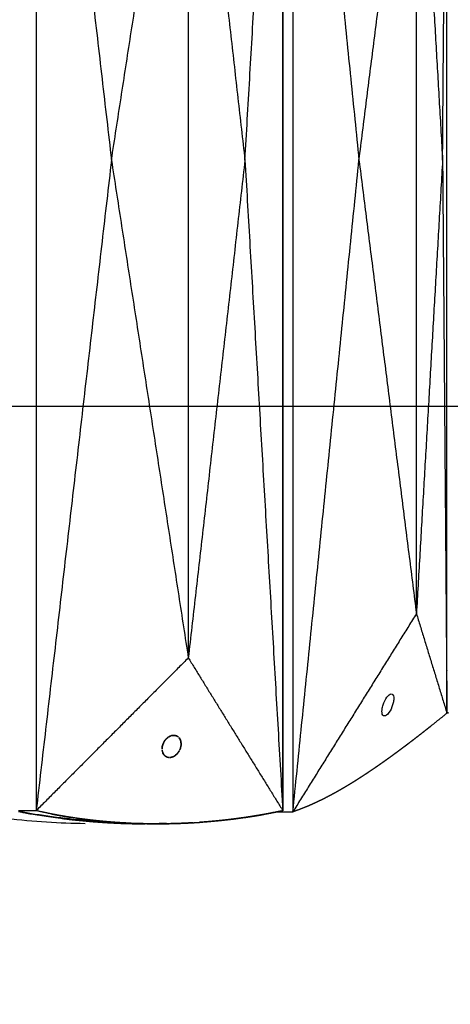
# Model space of a CAD drawing. Units: millimetres. Extents: x -605615163 to 17, y -1703671239 to 113.
# Drawn here: x -605611706 to -605611667, y -1703669628 to -1703669539 of the extents above; entities that cross this region are included whole.
import ezdxf

# ---------------------------------------------------------------- set-up
doc = ezdxf.new("R2010")
doc.units = ezdxf.units.MM
doc.layers.get('0').update_dxf_attribs({"lineweight": 9, "true_color": 0x1c1c1c})
doc.layers.get('Defpoints').update_dxf_attribs({"color": 3, "lineweight": 0})
doc.styles.add('2F обычный', font='Montserrat-Light.ttf', dxfattribs={"width": 0.8})
doc.dimstyles.new('stroitelniy3', dxfattribs={"dimtxt": 80, "dimasz": 30, "dimexe": 5, "dimexo": 10, "dimgap": 20, "dimtad": 1, "dimtoh": 1, "dimdec": 0, "dimrnd": 5, "dimtxsty": '2F обычный', "dimblk": 'ARCHTICK', "dimcen": 0.09, "dimdle": 2, "dimadec": 0, "dimazin": 2, "dimtfac": 1, "dimtdec": 0, "dimtmove": 1, "dimatfit": 3, "dimfxl": 10, "dimtfill": 1, "dimtolj": 1, "dimtzin": 0, "dimarcsym": 1})

# ---------------------------------------------------------------- blocks, each defined once
blk = doc.blocks.new('_ArchTick')
at = {"color": 0, "linetype": 'ByBlock', "const_width": 0.15}
blk.add_lwpolyline([(-0.5, -0.5), (0.5, 0.5)], dxfattribs=at)
blk = doc.blocks.new('*D370')
at = {"color": 0, "lineweight": -2, "transparency": 16777216}
for p, q in [((-605612311.682, -1703669560.817), (-605612311.682, -1703669717.534)), ((-605611512.485, -1703669561.804), (-605611512.485, -1703669717.534)), ((-605612313.682, -1703669712.534), (-605611510.485, -1703669712.534))]:
    blk.add_line(p, q, dxfattribs=at)
at = {"layer": 'Defpoints', "color": 0, "lineweight": 30, "transparency": 16777216}
for p in [(-605612311.682, -1703669550.817), (-605611512.485, -1703669551.804), (-605611512.485, -1703669712.534)]:
    blk.add_point(p, dxfattribs=at)
at = {"color": 0, "lineweight": -2, "transparency": 16777216, "xscale": 25, "yscale": 25, "zscale": 25, "rotation": 180}
blk.add_blockref('_ArchTick', (-605612311.682, -1703669712.534), dxfattribs=at)
at = {"color": 0, "lineweight": -2, "transparency": 16777216, "xscale": 25, "yscale": 25, "zscale": 25}
blk.add_blockref('_ArchTick', (-605611512.485, -1703669712.534), dxfattribs=at)
at = {"color": 0, "transparency": 16777216, "insert": (-605611912.083, -1703669667.177), "char_height": 50, "attachment_point": 5, "style": '2F обычный', "bg_fill": 3, "box_fill_scale": 1.1, "bg_fill_color": 256, "bg_fill_true_color": 13158600, "bg_fill_transparency": 0}
blk.add_mtext('\\A1;800', dxfattribs=at)
blk = doc.blocks.new('*D372')
at = {"color": 0, "lineweight": -2, "transparency": 16777216}
for p, q in [((-605611346.573, -1703669613.273), (-605611346.573, -1703668959.283)), ((-605611902.083, -1703668961.283), (-605611341.573, -1703668961.283)), ((-605611533.456, -1703669611.273), (-605611341.573, -1703669611.273))]:
    blk.add_line(p, q, dxfattribs=at)
at = {"layer": 'Defpoints', "color": 0, "lineweight": 30, "transparency": 16777216}
for p in [(-605611912.083, -1703668961.283), (-605611346.573, -1703668961.283), (-605611543.456, -1703669611.273)]:
    blk.add_point(p, dxfattribs=at)
at = {"color": 0, "lineweight": -2, "transparency": 16777216, "xscale": 25, "yscale": 25, "zscale": 25}
for p, rotation in [((-605611346.573, -1703668961.283), 90), ((-605611346.573, -1703669611.273), 270)]:
    blk.add_blockref('_ArchTick', p, dxfattribs=dict(at, rotation=rotation))
at = {"color": 0, "transparency": 16777216, "insert": (-605611391.93, -1703669286.278), "char_height": 50, "attachment_point": 5, "rotation": 90, "style": '2F обычный', "bg_fill": 3, "box_fill_scale": 1.1, "bg_fill_color": 256, "bg_fill_true_color": 13158600, "bg_fill_transparency": 0}
blk.add_mtext('\\A1;650', dxfattribs=at)

msp = doc.modelspace()

# ---------------------------------------------------------------- linework, layer by layer
at = {"lineweight": -3}
for points, degree in [([(-605611704.477, -1703669492.499), (-605611704.477, -1703669521.905), (-605611704.477, -1703669551.31)], 2), ([(-605611704.477, -1703669492.499), (-605611701.077, -1703669521.905), (-605611697.677, -1703669551.31)], 2), ([(-605611685.615, -1703669551.31), (-605611683.905, -1703669521.909), (-605611682.196, -1703669492.507)], 2), ([(-605611682.193, -1703669551.31), (-605611682.194, -1703669531.711), (-605611682.195, -1703669512.112), (-605611682.195, -1703669492.512)], 3), ([(-605611682.191, -1703669492.499), (-605611682.191, -1703669551.31), (-605611682.191, -1703669610.122)], 2), ([(-605611681.286, -1703669492.4), (-605611678.299, -1703669521.855), (-605611675.312, -1703669551.31)], 2), ([(-605611681.286, -1703669492.4), (-605611681.286, -1703669521.855), (-605611681.286, -1703669551.31)], 2), ([(-605611667.76, -1703669551.31), (-605611667.564, -1703669526.312), (-605611667.367, -1703669501.315)], 2), ([(-605611667.367, -1703669551.31), (-605611667.367, -1703669526.312), (-605611667.367, -1703669501.315)], 2), ([(-605611697.677, -1703669551.31), (-605611694.205, -1703669528.81), (-605611690.733, -1703669506.31)], 2), ([(-605611690.733, -1703669506.31), (-605611688.174, -1703669528.81), (-605611685.615, -1703669551.31)], 2), ([(-605611690.733, -1703669506.31), (-605611690.733, -1703669521.31), (-605611690.733, -1703669536.31), (-605611690.733, -1703669551.31)], 3), ([(-605611675.312, -1703669551.31), (-605611672.719, -1703669530.81), (-605611670.126, -1703669510.31)], 2), ([(-605611670.126, -1703669510.31), (-605611668.943, -1703669530.81), (-605611667.76, -1703669551.31)], 2), ([(-605611670.126, -1703669551.31), (-605611670.126, -1703669537.643), (-605611670.126, -1703669523.976), (-605611670.126, -1703669510.31)], 3), ([(-605611704.477, -1703669551.31), (-605611704.477, -1703669580.716), (-605611704.477, -1703669610.122)], 2), ([(-605611697.677, -1703669551.31), (-605611701.077, -1703669580.716), (-605611704.477, -1703669610.122)], 2), ([(-605611697.677, -1703669551.31), (-605611694.205, -1703669573.81), (-605611690.733, -1703669596.31)], 2), ([(-605611685.615, -1703669551.31), (-605611688.174, -1703669573.81), (-605611690.733, -1703669596.31)], 2), ([(-605611690.733, -1703669551.31), (-605611690.733, -1703669566.31), (-605611690.733, -1703669581.31), (-605611690.733, -1703669596.31)], 3), ([(-605611685.615, -1703669551.31), (-605611683.906, -1703669580.71), (-605611682.196, -1703669610.109)], 2), ([(-605611682.195, -1703669610.109), (-605611682.195, -1703669590.509), (-605611682.194, -1703669570.91), (-605611682.193, -1703669551.31)], 3), ([(-605611681.286, -1703669551.31), (-605611681.286, -1703669580.764), (-605611681.286, -1703669610.219)], 2), ([(-605611681.286, -1703669610.219), (-605611678.299, -1703669580.764), (-605611675.312, -1703669551.31)], 2), ([(-605611675.312, -1703669551.31), (-605611672.719, -1703669571.81), (-605611670.126, -1703669592.31)], 2), ([(-605611667.76, -1703669551.31), (-605611668.943, -1703669571.81), (-605611670.126, -1703669592.31)], 2), ([(-605611670.126, -1703669592.31), (-605611670.126, -1703669578.643), (-605611670.126, -1703669564.976), (-605611670.126, -1703669551.31)], 3), ([(-605611667.76, -1703669551.31), (-605611667.564, -1703669576.307), (-605611667.367, -1703669601.304)], 2), ([(-605611667.367, -1703669601.304), (-605611667.367, -1703669576.307), (-605611667.367, -1703669551.31)], 2), ([(-605611682.191, -1703669573.595), (-605611682.192, -1703669573.594), (-605611682.193, -1703669573.594), (-605611682.194, -1703669573.593)], 3), ([(-605611682.191, -1703669586.125), (-605611682.192, -1703669586.124), (-605611682.194, -1703669586.124), (-605611682.195, -1703669586.123)], 3), ([(-605611670.126, -1703669592.31), (-605611675.706, -1703669601.264), (-605611681.286, -1703669610.219)], 2), ([(-605611670.123, -1703669592.25), (-605611670.126, -1703669592.248), (-605611670.13, -1703669592.246), (-605611670.134, -1703669592.244)], 3), ([(-605611670.126, -1703669592.31), (-605611668.747, -1703669596.807), (-605611667.367, -1703669601.304)], 2), ([(-605611690.733, -1703669596.31), (-605611697.605, -1703669603.216), (-605611704.477, -1703669610.122)], 2), ([(-605611690.733, -1703669596.31), (-605611686.464, -1703669603.216), (-605611682.195, -1703669610.121)], 2), ([(-605611667.367, -1703669597.448), (-605611667.377, -1703669597.464), (-605611667.387, -1703669597.479), (-605611667.397, -1703669597.495)], 3), ([(-605611668.781, -1703669602.438), (-605611668.074, -1703669601.871), (-605611667.367, -1703669601.304)], 2), ([(-605611667.368, -1703669601.26), (-605611667.246, -1703669601.26), (-605611667.124, -1703669601.26), (-605611667.003, -1703669601.26)], 3), ([(-605611692.535, -1703669603.468), (-605611692.426, -1703669603.413), (-605611692.318, -1703669603.358)], 2), ([(-605611692.318, -1703669603.358), (-605611692.393, -1703669603.385), (-605611692.466, -1703669603.422), (-605611692.535, -1703669603.468)], 3), ([(-605611692.318, -1703669603.358), (-605611692.251, -1703669603.34), (-605611692.184, -1703669603.322)], 2), ([(-605611692.184, -1703669603.322), (-605611692.229, -1703669603.33), (-605611692.274, -1703669603.342), (-605611692.318, -1703669603.358)], 3), ([(-605611692.184, -1703669603.322), (-605611692.07, -1703669603.32), (-605611691.956, -1703669603.317)], 2), ([(-605611692.052, -1703669603.311), (-605611692.097, -1703669603.311), (-605611692.141, -1703669603.315), (-605611692.184, -1703669603.322)], 3), ([(-605611691.956, -1703669603.317), (-605611691.987, -1703669603.313), (-605611692.019, -1703669603.311), (-605611692.052, -1703669603.311)], 3), ([(-605611691.956, -1703669603.317), (-605611691.877, -1703669603.339), (-605611691.798, -1703669603.361)], 2), ([(-605611691.798, -1703669603.361), (-605611691.847, -1703669603.34), (-605611691.9, -1703669603.325), (-605611691.956, -1703669603.317)], 3), ([(-605611691.798, -1703669603.361), (-605611691.744, -1703669603.391), (-605611691.69, -1703669603.42)], 2), ([(-605611691.69, -1703669603.42), (-605611691.724, -1703669603.397), (-605611691.759, -1703669603.377), (-605611691.798, -1703669603.361)], 3), ([(-605611693.082, -1703669604.31), (-605611693.099, -1703669604.4), (-605611693.105, -1703669604.488), (-605611693.102, -1703669604.573)], 3), ([(-605611693.102, -1703669604.573), (-605611693.092, -1703669604.442), (-605611693.082, -1703669604.31)], 2), ([(-605611693.082, -1703669604.31), (-605611693.061, -1703669604.23), (-605611693.041, -1703669604.15)], 2), ([(-605611693.041, -1703669604.15), (-605611693.058, -1703669604.203), (-605611693.072, -1703669604.256), (-605611693.082, -1703669604.31)], 3), ([(-605611693.041, -1703669604.15), (-605611692.982, -1703669604.019), (-605611692.923, -1703669603.887)], 2), ([(-605611692.923, -1703669603.887), (-605611692.971, -1703669603.97), (-605611693.011, -1703669604.059), (-605611693.041, -1703669604.15)], 3), ([(-605611692.923, -1703669603.887), (-605611692.862, -1703669603.799), (-605611692.801, -1703669603.71)], 2), ([(-605611692.801, -1703669603.71), (-605611692.846, -1703669603.765), (-605611692.887, -1703669603.825), (-605611692.923, -1703669603.887)], 3), ([(-605611692.801, -1703669603.71), (-605611692.746, -1703669603.652), (-605611692.692, -1703669603.594)], 2), ([(-605611692.692, -1703669603.594), (-605611692.73, -1703669603.63), (-605611692.767, -1703669603.669), (-605611692.801, -1703669603.71)], 3), ([(-605611691.568, -1703669603.53), (-605611691.51, -1703669603.624), (-605611691.451, -1703669603.718)], 2), ([(-605611691.451, -1703669603.718), (-605611691.482, -1703669603.648), (-605611691.521, -1703669603.585), (-605611691.568, -1703669603.53)], 3), ([(-605611691.451, -1703669603.718), (-605611691.429, -1703669603.785), (-605611691.407, -1703669603.852)], 2), ([(-605611691.402, -1703669604.321), (-605611691.422, -1703669604.399), (-605611691.443, -1703669604.478)], 2), ([(-605611691.407, -1703669603.852), (-605611691.418, -1703669603.805), (-605611691.433, -1703669603.761), (-605611691.451, -1703669603.718)], 3), ([(-605611691.407, -1703669603.852), (-605611691.393, -1703669603.982), (-605611691.379, -1703669604.111)], 2), ([(-605611691.379, -1703669604.111), (-605611691.39, -1703669604.216), (-605611691.402, -1703669604.321)], 2), ([(-605611691.379, -1703669604.111), (-605611691.377, -1703669604.021), (-605611691.387, -1703669603.933), (-605611691.407, -1703669603.852)], 3), ([(-605611693.076, -1703669604.763), (-605611693.065, -1703669604.809), (-605611693.051, -1703669604.853), (-605611693.034, -1703669604.895)], 3), ([(-605611693.034, -1703669604.895), (-605611693.055, -1703669604.829), (-605611693.076, -1703669604.763)], 2), ([(-605611693.034, -1703669604.895), (-605611693.01, -1703669604.951), (-605611692.981, -1703669605.002), (-605611692.947, -1703669605.049)], 3), ([(-605611692.947, -1703669605.049), (-605611692.99, -1703669604.972), (-605611693.034, -1703669604.895)], 2), ([(-605611692.947, -1703669605.049), (-605611692.902, -1703669605.11), (-605611692.849, -1703669605.163), (-605611692.787, -1703669605.204)], 3), ([(-605611692.787, -1703669605.204), (-605611692.867, -1703669605.127), (-605611692.947, -1703669605.049)], 2), ([(-605611692.787, -1703669605.204), (-605611692.753, -1703669605.227), (-605611692.716, -1703669605.247), (-605611692.677, -1703669605.263)], 3), ([(-605611692.677, -1703669605.263), (-605611692.732, -1703669605.233), (-605611692.787, -1703669605.204)], 2), ([(-605611692.172, -1703669605.266), (-605611692.113, -1703669605.245), (-605611692.055, -1703669605.219), (-605611691.999, -1703669605.186)], 3), ([(-605611691.999, -1703669605.186), (-605611692.086, -1703669605.226), (-605611692.172, -1703669605.266)], 2), ([(-605611691.999, -1703669605.186), (-605611691.923, -1703669605.141), (-605611691.85, -1703669605.086), (-605611691.784, -1703669605.022)], 3), ([(-605611691.784, -1703669605.022), (-605611691.892, -1703669605.104), (-605611691.999, -1703669605.186)], 2), ([(-605611691.784, -1703669605.022), (-605611691.745, -1703669604.985), (-605611691.709, -1703669604.945), (-605611691.675, -1703669604.903)], 3), ([(-605611691.675, -1703669604.903), (-605611691.729, -1703669604.962), (-605611691.784, -1703669605.022)], 2), ([(-605611691.675, -1703669604.903), (-605611691.618, -1703669604.832), (-605611691.568, -1703669604.756), (-605611691.526, -1703669604.674)], 3), ([(-605611691.526, -1703669604.674), (-605611691.6, -1703669604.789), (-605611691.675, -1703669604.903)], 2), ([(-605611691.443, -1703669604.478), (-605611691.426, -1703669604.426), (-605611691.412, -1703669604.374), (-605611691.402, -1703669604.321)], 3), ([(-605611692.677, -1703669605.263), (-605611692.615, -1703669605.288), (-605611692.547, -1703669605.304), (-605611692.473, -1703669605.309)], 3), ([(-605611692.473, -1703669605.309), (-605611692.575, -1703669605.286), (-605611692.677, -1703669605.263)], 2), ([(-605611692.429, -1703669605.31), (-605611692.444, -1703669605.31), (-605611692.459, -1703669605.31), (-605611692.473, -1703669605.309)], 3), ([(-605611692.304, -1703669605.3), (-605611692.259, -1703669605.292), (-605611692.215, -1703669605.281), (-605611692.172, -1703669605.266)], 3), ([(-605611692.172, -1703669605.266), (-605611692.238, -1703669605.283), (-605611692.304, -1703669605.3)], 2), ([(-605611682.196, -1703669609.543), (-605611682.206, -1703669609.547), (-605611682.217, -1703669609.55), (-605611682.228, -1703669609.553)], 3), ([(-605611704.477, -1703669610.122), (-605611705.007, -1703669610.123), (-605611705.537, -1703669610.124), (-605611706.067, -1703669610.125)], 3), ([(-605611706.067, -1703669610.181), (-605611705.486, -1703669610.301), (-605611704.905, -1703669610.421)], 2), ([(-605611705.464, -1703669610.311), (-605611705.665, -1703669610.277), (-605611705.865, -1703669610.243), (-605611706.067, -1703669610.208)], 3), ([(-605611703.085, -1703669610.421), (-605611702.652, -1703669610.501), (-605611702.219, -1703669610.582)], 2), ([(-605611684.01, -1703669610.476), (-605611683.103, -1703669610.299), (-605611682.195, -1703669610.121)], 2), ([(-605611682.191, -1703669610.122), (-605611682.944, -1703669610.271), (-605611683.696, -1703669610.421)], 2), ([(-605611682.694, -1703669610.219), (-605611681.99, -1703669610.219), (-605611681.286, -1703669610.219)], 2), ([(-605611682.196, -1703669610.113), (-605611682.196, -1703669610.111), (-605611682.195, -1703669610.109)], 2), ([(-605611682.195, -1703669610.121), (-605611682.196, -1703669610.119), (-605611682.196, -1703669610.116), (-605611682.196, -1703669610.113)], 3), ([(-605611682.191, -1703669610.122), (-605611682.193, -1703669610.122), (-605611682.194, -1703669610.121), (-605611682.195, -1703669610.121)], 3), ([(-605611681.286, -1703669610.219), (-605611680.685, -1703669609.986), (-605611680.085, -1703669609.752)], 2), ([(-605611702.141, -1703669610.826), (-605611702.065, -1703669610.836), (-605611701.988, -1703669610.846)], 2), ([(-605611701.988, -1703669610.846), (-605611701.515, -1703669610.9), (-605611701.042, -1703669610.955)], 2), ([(-605611701.042, -1703669610.955), (-605611700.224, -1703669611.032), (-605611699.407, -1703669611.11)], 2), ([(-605611700.836, -1703669610.802), (-605611699.978, -1703669610.91), (-605611699.12, -1703669611.017)], 2), ([(-605611699.407, -1703669611.11), (-605611698.801, -1703669611.153), (-605611698.196, -1703669611.197)], 2), ([(-605611699.12, -1703669611.017), (-605611698.433, -1703669611.081), (-605611697.746, -1703669611.145)], 2), ([(-605611698.196, -1703669611.197), (-605611697.752, -1703669611.221), (-605611697.308, -1703669611.245)], 2), ([(-605611697.295, -1703669611.246), (-605611696.96, -1703669611.26), (-605611696.625, -1703669611.274)], 2), ([(-605611696.625, -1703669611.274), (-605611696.125, -1703669611.287), (-605611695.626, -1703669611.301)], 2), ([(-605611695.626, -1703669611.301), (-605611695.132, -1703669611.305), (-605611694.638, -1703669611.31)], 2), ([(-605611695.551, -1703669611.272), (-605611695.439, -1703669611.276), (-605611695.327, -1703669611.28)], 2), ([(-605611695.327, -1703669611.28), (-605611694.445, -1703669611.295), (-605611693.563, -1703669611.31)], 2), ([(-605611694.625, -1703669611.299), (-605611694.637, -1703669611.299), (-605611694.648, -1703669611.299), (-605611694.66, -1703669611.299)], 3), ([(-605611694.638, -1703669611.31), (-605611694.638, -1703669611.301), (-605611694.638, -1703669611.292)], 2), ([(-605611694.634, -1703669611.31), (-605611694.636, -1703669611.31), (-605611694.638, -1703669611.31)], 2), ([(-605611693.563, -1703669611.31), (-605611694.099, -1703669611.31), (-605611694.634, -1703669611.31)], 2), ([(-605611694.625, -1703669611.299), (-605611694.625, -1703669611.305), (-605611694.625, -1703669611.31)], 2), ([(-605611694.393, -1703669611.296), (-605611694.468, -1703669611.297), (-605611694.544, -1703669611.298), (-605611694.62, -1703669611.299)], 3), ([(-605611693.556, -1703669611.31), (-605611692.855, -1703669611.301), (-605611692.153, -1703669611.291)], 2), ([(-605611689.707, -1703669611.173), (-605611688.809, -1703669611.096), (-605611687.911, -1703669611.018)], 2), ([(-605611687.911, -1703669611.018), (-605611687.199, -1703669610.936), (-605611686.487, -1703669610.854)], 2)]:
    msp.add_open_spline(points, degree=degree, dxfattribs=at)
for points, degree, knots in [([(-605611700.066, -1703669611.299), (-605611701.201, -1703669611.288), (-605611702.355, -1703669611.244), (-605611704.724, -1703669611.091), (-605611705.925, -1703669610.984), (-605611709.593, -1703669610.566), (-605611712.126, -1703669610.158), (-605611715.985, -1703669609.352), (-605611717.294, -1703669609.048), (-605611719.275, -1703669608.543), (-605611719.935, -1703669608.367), (-605611721.256, -1703669608.002), (-605611721.914, -1703669607.813), (-605611725.209, -1703669606.821), (-605611727.793, -1703669605.905), (-605611732.963, -1703669603.891), (-605611735.51, -1703669602.81), (-605611738.684, -1703669601.421), (-605611739.316, -1703669601.142), (-605611740.577, -1703669600.582), (-605611741.206, -1703669600.302), (-605611743.095, -1703669599.451), (-605611744.351, -1703669598.872), (-605611746.823, -1703669597.713), (-605611748.039, -1703669597.134), (-605611750.472, -1703669595.966), (-605611751.689, -1703669595.378), (-605611754.121, -1703669594.198), (-605611755.335, -1703669593.606), (-605611757.761, -1703669592.418), (-605611758.971, -1703669591.821), (-605611761.483, -1703669590.577), (-605611762.326, -1703669590.156), (-605611764.771, -1703669588.905), (-605611765.915, -1703669588.309), (-605611768.203, -1703669587.109), (-605611769.346, -1703669586.506), (-605611771.64, -1703669585.303), (-605611772.79, -1703669584.702), (-605611775.059, -1703669583.531), (-605611776.177, -1703669582.964), (-605611778.426, -1703669581.842), (-605611779.555, -1703669581.289), (-605611781.822, -1703669580.197), (-605611782.958, -1703669579.658), (-605611785.237, -1703669578.594), (-605611786.377, -1703669578.068), (-605611788.684, -1703669577.031), (-605611789.848, -1703669576.522), (-605611792.196, -1703669575.55), (-605611793.372, -1703669575.087), (-605611795.74, -1703669574.228), (-605611796.923, -1703669573.838), (-605611799.051, -1703669573.217), (-605611799.985, -1703669572.97), (-605611800.92, -1703669572.746)], 3, [0, 0, 0, 0, 3.859815, 3.859815, 7.718738, 7.718738, 15.403609, 15.403609, 19.349422, 19.349422, 21.322065, 21.322065, 23.292389, 23.292389, 31.19603, 31.19603, 39.162394, 39.162394, 41.149546, 41.149546, 43.137617, 43.137617, 47.132707, 47.132707, 51.031057, 51.031057, 54.948139, 54.948139, 58.867997, 58.867997, 62.787435, 62.787435, 67.012209, 67.012209, 70.744007, 70.744007, 74.472326, 74.472326, 78.203652, 78.203652, 81.801659, 81.801659, 85.401503, 85.401503, 89.001107, 89.001107, 92.601149, 92.601149, 96.254145, 96.254145, 99.913422, 99.913422, 103.564227, 103.564227, 106.431988, 106.431988, 106.431988, 106.431988]), ([(-605611673.016, -1703669601.56), (-605611673.076, -1703669601.56), (-605611673.125, -1703669601.531), (-605611673.198, -1703669601.425), (-605611673.222, -1703669601.349), (-605611673.241, -1703669601.162), (-605611673.238, -1703669601.053), (-605611673.205, -1703669600.816), (-605611673.176, -1703669600.689), (-605611673.136, -1703669600.56), (-605611673.057, -1703669600.308), (-605611672.937, -1703669600.056), (-605611672.656, -1703669599.671), (-605611672.509, -1703669599.56), (-605611672.391, -1703669599.56)], 3, [0, 0, 0, 0, 0.417363, 0.417363, 0.833997, 0.833997, 1.248506, 1.248506, 1.662978, 1.662978, 1.662978, 2.483247, 2.483247, 3.314086, 3.314086, 3.314086, 3.314086]), ([(-605611672.391, -1703669599.56), (-605611672.332, -1703669599.56), (-605611672.282, -1703669599.588), (-605611672.209, -1703669599.694), (-605611672.186, -1703669599.77), (-605611672.166, -1703669599.957), (-605611672.169, -1703669600.066), (-605611672.202, -1703669600.303), (-605611672.231, -1703669600.431), (-605611672.271, -1703669600.56), (-605611672.35, -1703669600.811), (-605611672.47, -1703669601.063), (-605611672.751, -1703669601.449), (-605611672.898, -1703669601.56), (-605611673.016, -1703669601.56)], 3, [3.314086, 3.314086, 3.314086, 3.314086, 3.731449, 3.731449, 4.148083, 4.148083, 4.562592, 4.562592, 4.977064, 4.977064, 4.977064, 5.797333, 5.797333, 6.628172, 6.628172, 6.628172, 6.628172]), ([(-605611677.044, -1703669608.239), (-605611677.003, -1703669608.216), (-605611676.962, -1703669608.193), (-605611676.877, -1703669608.144), (-605611676.793, -1703669608.094), (-605611676.754, -1703669608.072), (-605611676.715, -1703669608.049), (-605611676.591, -1703669607.976), (-605611676.467, -1703669607.903), (-605611676.343, -1703669607.829), (-605611676.219, -1703669607.754), (-605611676.095, -1703669607.678), (-605611675.971, -1703669607.603), (-605611675.876, -1703669607.544), (-605611675.782, -1703669607.486), (-605611675.752, -1703669607.467), (-605611675.723, -1703669607.449), (-605611675.598, -1703669607.371), (-605611675.474, -1703669607.292), (-605611675.349, -1703669607.213), (-605611675.224, -1703669607.133), (-605611675.1, -1703669607.053), (-605611674.975, -1703669606.972), (-605611674.85, -1703669606.89), (-605611674.724, -1703669606.808), (-605611674.6, -1703669606.725), (-605611674.475, -1703669606.643), (-605611674.474, -1703669606.642), (-605611674.474, -1703669606.642), (-605611674.348, -1703669606.557), (-605611674.222, -1703669606.473), (-605611674.097, -1703669606.388), (-605611673.971, -1703669606.303), (-605611673.845, -1703669606.216), (-605611673.72, -1703669606.13), (-605611673.594, -1703669606.043), (-605611673.468, -1703669605.956), (-605611673.342, -1703669605.867), (-605611673.216, -1703669605.779), (-605611673.212, -1703669605.777), (-605611673.209, -1703669605.774), (-605611673.086, -1703669605.688), (-605611672.964, -1703669605.601), (-605611672.838, -1703669605.511), (-605611672.712, -1703669605.421), (-605611672.564, -1703669605.314), (-605611672.416, -1703669605.208), (-605611672.268, -1703669605.1), (-605611672.12, -1703669604.992), (-605611671.972, -1703669604.884), (-605611671.824, -1703669604.775), (-605611671.791, -1703669604.75), (-605611671.757, -1703669604.725), (-605611671.643, -1703669604.641), (-605611671.529, -1703669604.556), (-605611671.381, -1703669604.446), (-605611671.233, -1703669604.335), (-605611671.086, -1703669604.224), (-605611670.938, -1703669604.112), (-605611670.789, -1703669603.999), (-605611670.64, -1703669603.886), (-605611670.491, -1703669603.772), (-605611670.342, -1703669603.658), (-605611670.194, -1703669603.544), (-605611670.045, -1703669603.429), (-605611669.897, -1703669603.314), (-605611669.748, -1703669603.199), (-605611669.6, -1703669603.083), (-605611669.452, -1703669602.967), (-605611669.304, -1703669602.851), (-605611669.156, -1703669602.734), (-605611668.976, -1703669602.592), (-605611668.796, -1703669602.45), (-605611668.789, -1703669602.444), (-605611668.781, -1703669602.438)], 2, [3.523961, 3.523961, 3.523961, 3.571429, 3.571429, 3.669429, 3.669429, 3.714286, 3.714286, 3.857143, 3.857143, 4, 4, 4.142857, 4.142857, 4.251552, 4.251552, 4.285714, 4.285714, 4.428571, 4.428571, 4.571429, 4.571429, 4.714286, 4.714286, 4.857143, 4.857143, 4.999252, 4.999252, 5, 5, 5.142857, 5.142857, 5.285714, 5.285714, 5.428571, 5.428571, 5.571429, 5.571429, 5.714286, 5.714286, 5.718274, 5.718274, 5.857143, 5.857143, 6, 6, 6.166667, 6.166667, 6.333333, 6.333333, 6.5, 6.5, 6.538055, 6.538055, 6.666667, 6.666667, 6.833333, 6.833333, 7, 7, 7.166667, 7.166667, 7.333333, 7.333333, 7.5, 7.5, 7.666667, 7.666667, 7.833333, 7.833333, 8, 8, 8.5, 8.5, 9, 9, 9]), ([(-605611691.69, -1703669603.42), (-605611691.664, -1703669603.438), (-605611691.64, -1703669603.457), (-605611691.617, -1703669603.478), (-605611691.6, -1703669603.495), (-605611691.584, -1703669603.512), (-605611691.568, -1703669603.53)], 3, [-2.67771281, -2.67771281, -2.67771281, -2.67771281, -2.65922594, -2.65922594, -2.65922594, -2.64520953, -2.64520953, -2.64520953, -2.64520953]), ([(-605611692.692, -1703669603.594), (-605611692.664, -1703669603.567), (-605611692.634, -1703669603.541), (-605611692.604, -1703669603.518), (-605611692.582, -1703669603.5), (-605611692.559, -1703669603.483), (-605611692.535, -1703669603.468)], 3, [-2.87048407, -2.87048407, -2.87048407, -2.87048407, -2.85163143, -2.85163143, -2.85163143, -2.83764258, -2.83764258, -2.83764258, -2.83764258]), ([(-605611691.402, -1703669604.321), (-605611691.401, -1703669604.317), (-605611691.4, -1703669604.314), (-605611691.387, -1703669604.243), (-605611691.38, -1703669604.176), (-605611691.379, -1703669604.111)], 3, [2.49839179, 2.49839179, 2.49839179, 2.49839179, 2.4999986, 2.4999986, 2.53209631, 2.53209631, 2.53209631, 2.53209631]), ([(-605611693.076, -1703669604.763), (-605611693.084, -1703669604.728), (-605611693.091, -1703669604.693), (-605611693.095, -1703669604.656), (-605611693.099, -1703669604.629), (-605611693.101, -1703669604.601), (-605611693.102, -1703669604.573)], 3, [-2.07573277, -2.07573277, -2.07573277, -2.07573277, -2.05682355, -2.05682355, -2.05682355, -2.04263754, -2.04263754, -2.04263754, -2.04263754]), ([(-605611691.443, -1703669604.478), (-605611691.456, -1703669604.516), (-605611691.47, -1703669604.554), (-605611691.487, -1703669604.592), (-605611691.499, -1703669604.62), (-605611691.512, -1703669604.647), (-605611691.526, -1703669604.674)], 3, [-2.4731111, -2.4731111, -2.4731111, -2.4731111, -2.45418212, -2.45418212, -2.45418212, -2.43999726, -2.43999726, -2.43999726, -2.43999726]), ([(-605611692.304, -1703669605.3), (-605611692.336, -1703669605.305), (-605611692.368, -1703669605.309), (-605611692.401, -1703669605.31), (-605611692.41, -1703669605.31), (-605611692.42, -1703669605.31), (-605611692.429, -1703669605.31)], 3, [-2.27172352, -2.27172352, -2.27172352, -2.27172352, -2.25481586, -2.25481586, -2.25481586, -2.24999808, -2.24999808, -2.24999808, -2.24999808]), ([(-605611678.124, -1703669608.83), (-605611678.032, -1703669608.782), (-605611677.941, -1703669608.733), (-605611677.819, -1703669608.668), (-605611677.697, -1703669608.603), (-605611677.626, -1703669608.564), (-605611677.555, -1703669608.525), (-605611677.504, -1703669608.497), (-605611677.453, -1703669608.47), (-605611677.33, -1703669608.401), (-605611677.208, -1703669608.333), (-605611677.126, -1703669608.286), (-605611677.044, -1703669608.239)], 2, [2.8930332, 2.8930332, 2.8930332, 3, 3, 3.1428571, 3.1428571, 3.226262, 3.226262, 3.2857143, 3.2857143, 3.4285714, 3.4285714, 3.5239608, 3.5239608, 3.5239608]), ([(-605611680.085, -1703669609.752), (-605611679.979, -1703669609.707), (-605611679.872, -1703669609.662), (-605611679.752, -1703669609.609), (-605611679.631, -1703669609.556), (-605611679.512, -1703669609.503), (-605611679.393, -1703669609.449), (-605611679.274, -1703669609.394), (-605611679.154, -1703669609.339), (-605611679.144, -1703669609.334), (-605611679.134, -1703669609.329), (-605611679.03, -1703669609.28), (-605611678.926, -1703669609.231)], 2, [1, 1, 1, 1.5, 1.5, 2, 2, 2.142857, 2.142857, 2.285714, 2.285714, 2.297982, 2.297982, 2.421373, 2.421373, 2.421373]), ([(-605611678.926, -1703669609.231), (-605611678.92, -1703669609.228), (-605611678.914, -1703669609.225), (-605611678.794, -1703669609.166), (-605611678.673, -1703669609.108), (-605611678.618, -1703669609.08), (-605611678.563, -1703669609.053), (-605611678.496, -1703669609.02), (-605611678.43, -1703669608.987), (-605611678.308, -1703669608.924), (-605611678.186, -1703669608.862), (-605611678.155, -1703669608.846), (-605611678.124, -1703669608.83)], 2, [2.4213734, 2.4213734, 2.4213734, 2.4285714, 2.4285714, 2.5714286, 2.5714286, 2.6361917, 2.6361917, 2.7142857, 2.7142857, 2.8571429, 2.8571429, 2.8930332, 2.8930332, 2.8930332]), ([(-605611704.905, -1703669610.421), (-605611704.907, -1703669610.42), (-605611704.909, -1703669610.42), (-605611704.945, -1703669610.413), (-605611704.981, -1703669610.406), (-605611705.016, -1703669610.399), (-605611705.052, -1703669610.392), (-605611705.088, -1703669610.386), (-605611705.124, -1703669610.379), (-605611705.159, -1703669610.372), (-605611705.195, -1703669610.365), (-605611705.231, -1703669610.357), (-605611705.267, -1703669610.35), (-605611705.302, -1703669610.343), (-605611705.338, -1703669610.336), (-605611705.374, -1703669610.329), (-605611705.41, -1703669610.322), (-605611705.445, -1703669610.314), (-605611705.481, -1703669610.307), (-605611705.517, -1703669610.3), (-605611705.553, -1703669610.293), (-605611705.588, -1703669610.285), (-605611705.624, -1703669610.278), (-605611705.66, -1703669610.27), (-605611705.696, -1703669610.263), (-605611705.731, -1703669610.256), (-605611705.767, -1703669610.248), (-605611705.803, -1703669610.241), (-605611705.839, -1703669610.233), (-605611705.875, -1703669610.225), (-605611705.91, -1703669610.218), (-605611705.946, -1703669610.21), (-605611705.982, -1703669610.203), (-605611706.018, -1703669610.195), (-605611706.053, -1703669610.187), (-605611706.06, -1703669610.186), (-605611706.067, -1703669610.184)], 2, [2, 2, 2, 2.0555556, 2.0555556, 2.1111111, 2.1111111, 2.1666667, 2.1666667, 2.2222222, 2.2222222, 2.2777778, 2.2777778, 2.3333333, 2.3333333, 2.3888889, 2.3888889, 2.4444444, 2.4444444, 2.5, 2.5, 2.5555556, 2.5555556, 2.6111111, 2.6111111, 2.6666667, 2.6666667, 2.7222222, 2.7222222, 2.7777778, 2.7777778, 2.8333333, 2.8333333, 2.8888889, 2.8888889, 2.9444444, 2.9444444, 2.9470824, 2.9470824, 2.9470824]), ([(-605611694.66, -1703669611.299), (-605611695.632, -1703669611.289), (-605611696.618, -1703669611.255), (-605611698.629, -1703669611.14), (-605611699.649, -1703669611.059), (-605611701.72, -1703669610.848), (-605611702.765, -1703669610.72), (-605611704.324, -1703669610.494), (-605611704.828, -1703669610.416), (-605611705.334, -1703669610.332)], 3, [121.667887, 121.667887, 121.667887, 121.667887, 125.134155, 125.134155, 128.615694, 128.615694, 132.095744, 132.095744, 133.748024, 133.748024, 133.748024, 133.748024]), ([(-605611704.239, -1703669610.53), (-605611704.549, -1703669610.479), (-605611704.859, -1703669610.428), (-605611704.882, -1703669610.425), (-605611704.905, -1703669610.421)], 2, [11.025519, 11.025519, 11.025519, 12, 12, 13, 13, 13]), ([(-605611703.085, -1703669610.421), (-605611703.12, -1703669610.414), (-605611703.155, -1703669610.407), (-605611703.816, -1703669610.264), (-605611704.477, -1703669610.122)], 2, [0, 0, 0, 0.050064, 0.050064, 1, 1, 1]), ([(-605611704.239, -1703669610.53), (-605611704.239, -1703669610.53), (-605611704.239, -1703669610.53), (-605611704.231, -1703669610.531), (-605611704.223, -1703669610.532)], 2, [0.07690222, 0.07690222, 0.07690222, 0.076923077, 0.076923077, 0.078854076, 0.078854076, 0.078854076]), ([(-605611701.26, -1703669610.931), (-605611701.732, -1703669610.875), (-605611702.204, -1703669610.819), (-605611702.338, -1703669610.802), (-605611702.472, -1703669610.785), (-605611702.608, -1703669610.767), (-605611702.743, -1703669610.749), (-605611702.879, -1703669610.73), (-605611703.015, -1703669610.711), (-605611703.152, -1703669610.692), (-605611703.288, -1703669610.673), (-605611703.356, -1703669610.663), (-605611703.424, -1703669610.653), (-605611703.492, -1703669610.643), (-605611703.561, -1703669610.633), (-605611703.892, -1703669610.583), (-605611704.223, -1703669610.532)], 2, [9.5, 9.5, 9.5, 10, 10, 10.142857, 10.142857, 10.285714, 10.285714, 10.428571, 10.428571, 10.571429, 10.571429, 10.714286, 10.714286, 10.857143, 10.857143, 10.999981, 10.999981, 10.999981]), ([(-605611700.836, -1703669610.802), (-605611700.972, -1703669610.782), (-605611701.108, -1703669610.763), (-605611701.268, -1703669610.738), (-605611701.427, -1703669610.714), (-605611701.588, -1703669610.688), (-605611701.749, -1703669610.662), (-605611701.909, -1703669610.635), (-605611702.07, -1703669610.608), (-605611702.229, -1703669610.58), (-605611702.388, -1703669610.552), (-605611702.547, -1703669610.523), (-605611702.706, -1703669610.494), (-605611702.885, -1703669610.459), (-605611703.065, -1703669610.425), (-605611703.075, -1703669610.423), (-605611703.085, -1703669610.421)], 2, [5.768552, 5.768552, 5.768552, 5.875, 5.875, 6, 6, 6.25, 6.25, 6.5, 6.5, 6.75, 6.75, 7, 7, 7.5, 7.5, 8, 8, 8]), ([(-605611683.696, -1703669610.421), (-605611683.707, -1703669610.423), (-605611683.718, -1703669610.425), (-605611683.911, -1703669610.459), (-605611684.103, -1703669610.494), (-605611684.273, -1703669610.523), (-605611684.443, -1703669610.552), (-605611684.613, -1703669610.58), (-605611684.783, -1703669610.608), (-605611684.953, -1703669610.635), (-605611685.124, -1703669610.662), (-605611685.294, -1703669610.688), (-605611685.465, -1703669610.714), (-605611685.634, -1703669610.738), (-605611685.803, -1703669610.762), (-605611685.972, -1703669610.786), (-605611686.141, -1703669610.809), (-605611686.31, -1703669610.832), (-605611686.479, -1703669610.854), (-605611686.649, -1703669610.875), (-605611686.819, -1703669610.896), (-605611686.989, -1703669610.917), (-605611687.159, -1703669610.937), (-605611687.329, -1703669610.956), (-605611687.499, -1703669610.975), (-605611687.67, -1703669610.994), (-605611687.84, -1703669611.012), (-605611688.011, -1703669611.029), (-605611688.181, -1703669611.046), (-605611688.35, -1703669611.062), (-605611688.519, -1703669611.078), (-605611688.687, -1703669611.093), (-605611688.856, -1703669611.108), (-605611689.025, -1703669611.122), (-605611689.193, -1703669611.135), (-605611689.362, -1703669611.148), (-605611689.531, -1703669611.161), (-605611689.619, -1703669611.167), (-605611689.707, -1703669611.173), (-605611689.708, -1703669611.173), (-605611689.708, -1703669611.173)], 2, [1, 1, 1, 1.5, 1.5, 2, 2, 2.25, 2.25, 2.5, 2.5, 2.75, 2.75, 3, 3, 3.125, 3.125, 3.25, 3.25, 3.375, 3.375, 3.5, 3.5, 3.625, 3.625, 3.75, 3.75, 3.875, 3.875, 4, 4, 4.125, 4.125, 4.25, 4.25, 4.375, 4.375, 4.5, 4.5, 4.565364, 4.565364, 4.56548, 4.56548, 4.56548]), ([(-605611686.487, -1703669610.854), (-605611685.952, -1703669610.78), (-605611685.417, -1703669610.706), (-605611685.015, -1703669610.642), (-605611684.614, -1703669610.579), (-605611684.312, -1703669610.528), (-605611684.01, -1703669610.476)], 2, [3.6, 3.6, 3.6, 3.7, 3.7, 3.8, 3.8, 3.9, 3.9, 3.9]), ([(-605611702.1, -1703669610.603), (-605611701.752, -1703669610.66), (-605611701.403, -1703669610.717), (-605611701.403, -1703669610.717), (-605611701.403, -1703669610.717)], 2, [2.20749655, 2.20749655, 2.20749655, 2.3, 2.3, 2.3000001, 2.3000001, 2.3000001]), ([(-605611699.407, -1703669611.11), (-605611699.414, -1703669611.109), (-605611699.421, -1703669611.109), (-605611699.487, -1703669611.103), (-605611699.553, -1703669611.098), (-605611699.619, -1703669611.092), (-605611699.686, -1703669611.086), (-605611699.858, -1703669611.071), (-605611700.03, -1703669611.056), (-605611700.177, -1703669611.042), (-605611700.324, -1703669611.028), (-605611700.792, -1703669610.979), (-605611701.26, -1703669610.931)], 2, [8.420889, 8.420889, 8.420889, 8.428571, 8.428571, 8.571429, 8.571429, 8.714286, 8.714286, 8.857143, 8.857143, 9, 9, 9.5, 9.5, 9.5]), ([(-605611699.12, -1703669611.017), (-605611699.143, -1703669611.014), (-605611699.166, -1703669611.012), (-605611699.329, -1703669610.994), (-605611699.493, -1703669610.976), (-605611699.656, -1703669610.956), (-605611699.819, -1703669610.937), (-605611699.981, -1703669610.917), (-605611700.143, -1703669610.897), (-605611700.305, -1703669610.875), (-605611700.467, -1703669610.854), (-605611700.627, -1703669610.832), (-605611700.788, -1703669610.809), (-605611700.812, -1703669610.806), (-605611700.836, -1703669610.802)], 2, [5.1075839, 5.1075839, 5.1075839, 5.125, 5.125, 5.25, 5.25, 5.375, 5.375, 5.5, 5.5, 5.625, 5.625, 5.75, 5.75, 5.7685524, 5.7685524, 5.7685524]), ([(-605611697.295, -1703669611.246), (-605611697.302, -1703669611.246), (-605611697.308, -1703669611.245), (-605611697.468, -1703669611.237), (-605611697.628, -1703669611.229), (-605611697.646, -1703669611.228), (-605611697.665, -1703669611.227), (-605611698.13, -1703669611.199), (-605611698.596, -1703669611.171), (-605611698.744, -1703669611.16), (-605611698.893, -1703669611.15), (-605611699.025, -1703669611.14), (-605611699.157, -1703669611.13), (-605611699.282, -1703669611.12), (-605611699.407, -1703669611.11)], 2, [6.581254, 6.581254, 6.581254, 6.6, 6.6, 6.8, 6.8, 7, 7, 8, 8, 8.142857, 8.142857, 8.285714, 8.285714, 8.420889, 8.420889, 8.420889]), ([(-605611697.746, -1703669611.145), (-605611697.803, -1703669611.14), (-605611697.86, -1703669611.136), (-605611698.023, -1703669611.122), (-605611698.187, -1703669611.108), (-605611698.35, -1703669611.093), (-605611698.513, -1703669611.078), (-605611698.675, -1703669611.062), (-605611698.838, -1703669611.046), (-605611698.979, -1703669611.032), (-605611699.12, -1703669611.017)], 2, [4.5813896, 4.5813896, 4.5813896, 4.625, 4.625, 4.75, 4.75, 4.875, 4.875, 5, 5, 5.1075839, 5.1075839, 5.1075839]), ([(-605611696.711, -1703669611.216), (-605611696.793, -1703669611.211), (-605611696.874, -1703669611.207), (-605611697.039, -1703669611.196), (-605611697.204, -1703669611.185), (-605611697.368, -1703669611.173), (-605611697.532, -1703669611.161), (-605611697.639, -1703669611.153), (-605611697.746, -1703669611.145)], 2, [4.1883354, 4.1883354, 4.1883354, 4.25, 4.25, 4.375, 4.375, 4.5, 4.5, 4.5813896, 4.5813896, 4.5813896]), ([(-605611697.746, -1703669611.145), (-605611697.225, -1703669611.181), (-605611696.703, -1703669611.217), (-605611696.311, -1703669611.237), (-605611695.918, -1703669611.257), (-605611695.9, -1703669611.258), (-605611695.883, -1703669611.259)], 2, [2.6, 2.6, 2.6, 2.7, 2.7, 2.8, 2.8, 2.8059694, 2.8059694, 2.8059694]), ([(-605611695.918, -1703669611.258), (-605611696.065, -1703669611.251), (-605611696.212, -1703669611.244), (-605611696.378, -1703669611.235), (-605611696.544, -1703669611.226), (-605611696.619, -1703669611.222), (-605611696.694, -1703669611.217)], 2, [3.7773871, 3.7773871, 3.7773871, 4, 4, 4.125, 4.125, 4.181731, 4.181731, 4.181731]), ([(-605611695.626, -1703669611.301), (-605611695.683, -1703669611.3), (-605611695.739, -1703669611.299), (-605611695.867, -1703669611.296), (-605611695.995, -1703669611.293), (-605611696.124, -1703669611.29), (-605611696.252, -1703669611.286), (-605611696.39, -1703669611.282), (-605611696.528, -1703669611.278), (-605611696.576, -1703669611.276), (-605611696.625, -1703669611.274)], 2, [4.3118686, 4.3118686, 4.3118686, 4.4, 4.4, 4.6, 4.6, 4.8, 4.8, 5, 5, 5.236419, 5.236419, 5.236419]), ([(-605611695.551, -1703669611.273), (-605611695.551, -1703669611.273), (-605611695.551, -1703669611.273), (-605611695.716, -1703669611.266), (-605611695.882, -1703669611.259), (-605611695.882, -1703669611.259), (-605611695.882, -1703669611.259)], 2, [3.4999967, 3.4999967, 3.4999967, 3.5, 3.5, 3.75, 3.75, 3.7504397, 3.7504397, 3.7504397]), ([(-605611693.563, -1703669611.31), (-605611693.783, -1703669611.309), (-605611694.003, -1703669611.308), (-605611694.225, -1703669611.305), (-605611694.446, -1703669611.303), (-605611694.667, -1703669611.298), (-605611694.888, -1703669611.293), (-605611695.054, -1703669611.289), (-605611695.219, -1703669611.284), (-605611695.273, -1703669611.282), (-605611695.327, -1703669611.28)], 2, [2.004802, 2.004802, 2.004802, 2.333333, 2.333333, 2.666667, 2.666667, 3, 3, 3.25, 3.25, 3.331417, 3.331417, 3.331417]), ([(-605611692.698, -1703669611.274), (-605611692.744, -1703669611.276), (-605611692.79, -1703669611.278), (-605611692.922, -1703669611.282), (-605611693.054, -1703669611.286), (-605611693.178, -1703669611.29), (-605611693.302, -1703669611.293), (-605611693.426, -1703669611.296), (-605611693.55, -1703669611.299), (-605611693.605, -1703669611.3), (-605611693.66, -1703669611.301)], 2, [8.763581, 8.763581, 8.763581, 9, 9, 9.2, 9.2, 9.4, 9.4, 9.6, 9.6, 9.6881314, 9.6881314, 9.6881314]), ([(-605611691.113, -1703669611.254), (-605611691.166, -1703669611.257), (-605611691.218, -1703669611.259), (-605611691.386, -1703669611.266), (-605611691.554, -1703669611.272), (-605611691.722, -1703669611.278), (-605611691.89, -1703669611.284), (-605611692.021, -1703669611.287), (-605611692.153, -1703669611.291), (-605611692.189, -1703669611.292), (-605611692.225, -1703669611.293), (-605611692.448, -1703669611.298), (-605611692.671, -1703669611.302), (-605611692.893, -1703669611.305), (-605611693.115, -1703669611.308), (-605611693.336, -1703669611.309), (-605611693.556, -1703669611.31), (-605611693.56, -1703669611.31), (-605611693.563, -1703669611.31)], 2, [5.171376, 5.171376, 5.171376, 5.25, 5.25, 5.5, 5.5, 5.75, 5.75, 5.946071, 5.946071, 6, 6, 6.333333, 6.333333, 6.666667, 6.666667, 6.995198, 6.995198, 7, 7, 7]), ([(-605611692.153, -1703669611.291), (-605611691.625, -1703669611.272), (-605611691.097, -1703669611.254), (-605611690.701, -1703669611.233), (-605611690.304, -1703669611.212), (-605611690.006, -1703669611.193), (-605611689.707, -1703669611.173)], 2, [3.1, 3.1, 3.1, 3.2, 3.2, 3.3, 3.3, 3.4, 3.4, 3.4]), ([(-605611690.304, -1703669611.212), (-605611690.424, -1703669611.219), (-605611690.544, -1703669611.226), (-605611690.713, -1703669611.235), (-605611690.882, -1703669611.243), (-605611690.977, -1703669611.248), (-605611691.072, -1703669611.252)], 2, [4.7861668, 4.7861668, 4.7861668, 4.875, 4.875, 5, 5, 5.1409585, 5.1409585, 5.1409585])]:
    msp.add_open_spline(points, degree=degree, knots=knots, dxfattribs=at)
msp.add_rational_spline([(-605611826.729, -1703669573.559), (-605611584.332, -1703669573.559), (-605611561.4, -1703669573.559)], [0.919082195595, 0.768095760857, 0.965000661453], degree=2, dxfattribs=at)

# ---------------------------------------------------------------- next in the draw order: dimensions: what is measured, and where the dimension line sits
at = {"color": 252}
dim = msp.add_linear_dim(base=(-605611512.485, -1703669712.534), p1=(-605612311.682, -1703669550.817), p2=(-605611512.485, -1703669551.804), dimstyle='stroitelniy3', override={"dimtxt": 50, "dimasz": 25}, dxfattribs=at)
dim.commit()
dim.dimension.update_dxf_attribs({"geometry": '*D370', "text_midpoint": (-605611912.083, -1703669667.177)})

# ---------------------------------------------------------------- next in the draw order: dimensions: what is measured, and where the dimension line sits
dim = msp.add_linear_dim(base=(-605611346.573, -1703668961.283), p1=(-605611543.456, -1703669611.273), p2=(-605611912.083, -1703668961.283), angle=90, dimstyle='stroitelniy3', override={"dimtxt": 50, "dimasz": 25}, dxfattribs=at)
dim.commit()
dim.dimension.update_dxf_attribs({"geometry": '*D372', "text_midpoint": (-605611391.93, -1703669286.278)})

doc.saveas('drawing.dxf')
